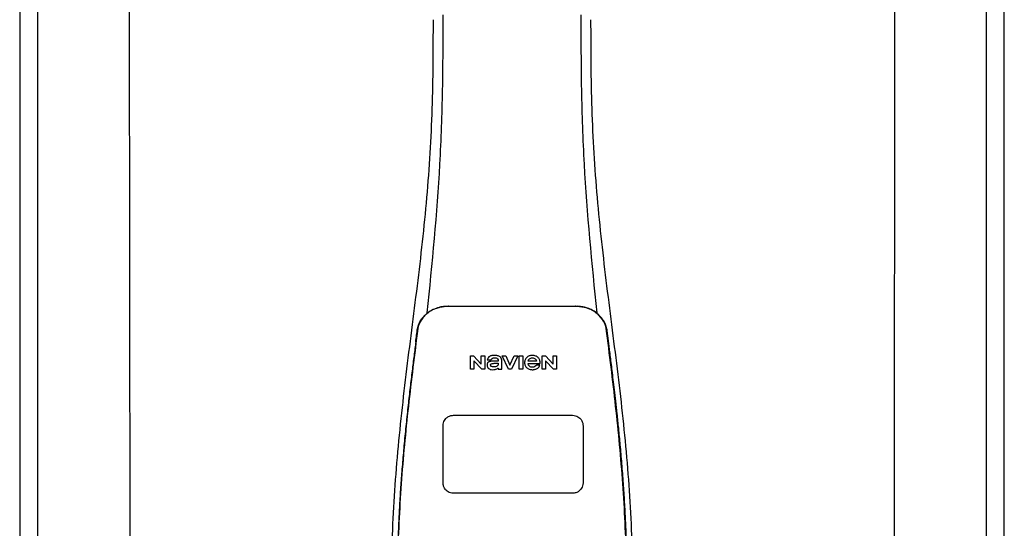
# Model space of a CAD drawing. Units: inches. Extents: x -624 to -473, y -31 to 73.
# Drawn here: x -564 to -546, y 31 to 40 of the extents above; entities that cross this region are included whole.
import ezdxf

# ---------------------------------------------------------------- set-up
doc = ezdxf.new("R2010")
doc.units = ezdxf.units.IN
doc.header["$MEASUREMENT"] = 0

# ---------------------------------------------------------------- blocks, each defined once
blk = doc.blocks.new('NPE-A2 (180-210-240)')
at = {"linetype": 'Continuous'}
for p, q in [((-2.447, 28.196), (-2.447, 2.058)), ((-0.782, 28.207), (-0.761, 2.069)), ((13.212, 2.069), (13.233, 28.207)), ((14.897, 2.058), (14.897, 28.196)), ((4.927, 9.792), (4.926, 9.792)), ((4.961, 9.797), (4.96, 9.797)), ((4.961, 9.795), (4.961, 9.795)), ((4.978, 9.799), (4.977, 9.799)), ((4.977, 9.799), (4.978, 9.799)), ((4.978, 9.799), (4.978, 9.799)), ((4.994, 9.801), (4.993, 9.801)), ((5.01, 9.802), (5.01, 9.802)), ((5.028, 9.803), (5.026, 9.803)), ((5.046, 9.804), (5.045, 9.804)), ((7.383, 9.804), (5.064, 9.804)), ((7.384, 9.802), (5.064, 9.802)), ((7.384, 9.804), (7.383, 9.804)), ((7.4, 9.804), (7.401, 9.804)), ((7.418, 9.804), (7.417, 9.804)), ((7.435, 9.803), (7.434, 9.803)), ((7.451, 9.801), (7.452, 9.801)), ((7.47, 9.8), (7.469, 9.8)), ((7.473, 9.799), (7.472, 9.799)), ((7.472, 9.797), (7.472, 9.797)), ((7.473, 9.799), (7.473, 9.799)), ((7.488, 9.795), (7.488, 9.795)), ((7.489, 9.797), (7.49, 9.797)), ((7.556, 9.785), (7.559, 9.784)), ((4.674, 9.679), (4.675, 9.684)), ((7.776, 9.684), (7.776, 9.679)), ((4.497, 9.404), (4.497, 9.398)), ((4.504, 9.404), (4.503, 9.397)), ((4.508, 9.453), (4.508, 9.451)), ((7.947, 9.397), (7.947, 9.404)), ((7.954, 9.398), (7.953, 9.404)), ((5.464, 8.898), (5.524, 8.898)), ((5.464, 8.655), (5.464, 8.898)), ((5.524, 8.898), (5.664, 8.749)), ((5.664, 8.898), (5.729, 8.898)), ((5.664, 8.749), (5.664, 8.898)), ((5.729, 8.898), (5.729, 8.655)), ((5.774, 8.825), (5.839, 8.825)), ((6.046, 8.898), (6.114, 8.898)), ((6.16, 8.655), (6.046, 8.898)), ((6.114, 8.898), (6.188, 8.728)), ((6.188, 8.728), (6.262, 8.898)), ((6.329, 8.898), (6.215, 8.655)), ((6.262, 8.898), (6.329, 8.898)), ((6.355, 8.898), (6.42, 8.898)), ((6.355, 8.655), (6.355, 8.898)), ((6.42, 8.898), (6.42, 8.655)), ((6.775, 8.898), (6.836, 8.898)), ((6.775, 8.655), (6.775, 8.898)), ((6.836, 8.898), (6.976, 8.749)), ((6.976, 8.898), (7.041, 8.898)), ((6.976, 8.749), (6.976, 8.898)), ((7.041, 8.898), (7.041, 8.655)), ((5.529, 8.655), (5.464, 8.655)), ((5.673, 8.655), (5.529, 8.81)), ((5.529, 8.81), (5.529, 8.655)), ((5.729, 8.655), (5.673, 8.655)), ((5.974, 8.803), (5.897, 8.803)), ((5.974, 8.677), (5.974, 8.655)), ((5.974, 8.655), (6.039, 8.655)), ((6.039, 8.655), (6.039, 8.811)), ((6.215, 8.655), (6.16, 8.655)), ((6.42, 8.655), (6.355, 8.655)), ((6.521, 8.762), (6.74, 8.762)), ((6.673, 8.803), (6.522, 8.803)), ((6.735, 8.732), (6.67, 8.732)), ((6.84, 8.655), (6.775, 8.655)), ((6.985, 8.655), (6.84, 8.81)), ((6.84, 8.81), (6.84, 8.655)), ((7.041, 8.655), (6.985, 8.655))]:
    blk.add_line(p, q, dxfattribs=at)
at = {"color": 7, "linetype": 'Continuous', "lineweight": 25}
for p, q in [((5.154, 7.813), (5.863, 7.813)), ((5.863, 7.813), (7.334, 7.813)), ((4.965, 6.579), (4.965, 7.624)), ((7.524, 7.624), (7.524, 6.579))]:
    blk.add_line(p, q, dxfattribs=at)
blk.add_line((7.334, 6.389), (5.154, 6.389))
at = {"linetype": 'Continuous'}
for centre, radius, start, end in [((5.048, 9.128), 0.675, 103.1153, 103.3722), ((5.049, 9.139), 0.661, 103.1289, 103.5439), ((5.049, 9.124), 0.679, 102.8722, 103.1153), ((5.057, 9.099), 0.702, 98.0571, 103.0844), ((5.051, 9.114), 0.689, 101.932, 102.8705), ((5.053, 9.104), 0.699, 101.7526, 101.9337), ((5.055, 9.095), 0.709, 100.5078, 101.7501), ((5.059, 9.077), 0.727, 99.2522, 100.4567), ((5.06, 9.066), 0.738, 99.0039, 99.2545), ((5.062, 9.056), 0.748, 97.9475, 99.0021), ((5.063, 9.047), 0.757, 97.813, 97.9493), ((5.063, 9.064), 0.738, 97.9595, 98.0995), ((5.07, 8.978), 0.826, 97.0563, 97.6206), ((5.071, 8.993), 0.81, 97.3551, 97.7625), ((5.068, 9.01), 0.792, 96.9394, 97.3575), ((5.069, 8.986), 0.818, 96.8513, 97.0556), ((5.069, 8.99), 0.815, 96.646, 96.8513), ((5.068, 9.016), 0.786, 96.7259, 96.9366), ((5.069, 8.99), 0.815, 96.5037, 96.646), ((5.072, 8.982), 0.82, 96.5238, 96.7259), ((5.067, 9.01), 0.792, 90.7495, 96.4594), ((5.069, 8.99), 0.815, 95.8496, 96.4065), ((5.069, 8.99), 0.814, 95.3457, 95.8496), ((5.068, 8.998), 0.806, 94.1636, 95.3078), ((5.068, 9.005), 0.799, 92.9753, 94.1074), ((5.067, 9.015), 0.789, 91.6358, 92.8826), ((5.067, 9.02), 0.784, 90.7263, 91.5665), ((5.067, 9.023), 0.782, 90.2098, 90.7261), ((5.067, 9.028), 0.774, 90.2098, 90.726), ((7.383, 9.025), 0.78, 89.4161, 89.9255), ((7.383, 9.012), 0.79, 83.9794, 89.9081), ((7.383, 9.021), 0.783, 88.7748, 89.416), ((7.383, 9.015), 0.789, 87.5221, 88.6949), ((7.383, 9.009), 0.796, 86.3322, 87.4903), ((7.382, 9.001), 0.804, 85.1054, 86.2639), ((7.382, 8.993), 0.811, 83.8098, 85.0329), ((7.382, 8.994), 0.811, 83.9962, 85.033), ((7.381, 8.989), 0.816, 83.8113, 83.9971), ((7.382, 9.001), 0.801, 83.5607, 84.0035), ((7.381, 8.987), 0.817, 83.5923, 83.7384), ((7.382, 9.009), 0.793, 82.9047, 83.4502), ((7.381, 8.985), 0.819, 83.1812, 83.5585), ((7.38, 8.983), 0.821, 82.9932, 83.1812), ((7.381, 8.999), 0.803, 82.7082, 82.8986), ((7.38, 8.981), 0.823, 82.6181, 82.9931), ((7.379, 8.989), 0.814, 82.5217, 82.7092), ((7.381, 9.004), 0.798, 82.331, 82.5217), ((7.38, 8.979), 0.825, 82.4312, 82.6182), ((7.387, 9.064), 0.738, 81.9005, 82.1419), ((7.387, 9.047), 0.757, 82.0507, 82.2859), ((7.393, 9.099), 0.702, 76.9155, 81.9428), ((7.389, 9.058), 0.747, 80.8848, 82.0528), ((7.39, 9.067), 0.737, 80.7008, 80.8827), ((7.392, 9.077), 0.727, 79.4358, 80.7033), ((7.394, 9.087), 0.716, 79.1938, 79.4333), ((7.395, 9.097), 0.707, 77.972, 79.1951), ((7.398, 9.11), 0.693, 77.7937, 77.9673), ((7.4, 9.117), 0.686, 77.127, 77.7945), ((7.402, 9.14), 0.66, 76.3805, 76.8711), ((7.402, 9.125), 0.678, 76.8334, 77.1262), ((7.403, 9.129), 0.673, 76.5521, 76.8333), ((5.156, 9.107), 0.748, 130.6963, 131.062), ((5.166, 9.096), 0.762, 129.6674, 130.6942), ((5.17, 9.102), 0.756, 130.209, 130.9135), ((4.955, 9.349), 0.433, 128.7099, 129.5994), ((4.955, 9.35), 0.432, 129.2723, 129.5998), ((4.956, 9.349), 0.434, 128.4426, 129.272), ((5.176, 9.096), 0.765, 130.0366, 130.21), ((4.956, 9.348), 0.435, 128.443, 128.7103), ((7.272, 9.093), 0.768, 49.7893, 49.9604), ((7.278, 9.1), 0.759, 49.0885, 49.7904), ((7.495, 9.35), 0.432, 50.3996, 50.7376), ((7.285, 9.097), 0.762, 49.6305, 50.3301), ((7.295, 9.109), 0.746, 48.3633, 49.6324), ((5.405, 9.266), 0.918, 171.1935, 171.3473), ((4.879, 9.345), 0.386, 167.4777, 167.6993), ((4.879, 9.345), 0.386, 167.4776, 167.6989), ((4.777, 9.367), 0.282, 167.725, 168.062), ((4.632, 9.413), 0.13, 161.4104, 161.9933), ((4.783, 9.361), 0.282, 166.6694, 167.1958), ((4.727, 9.381), 0.23, 160.7485, 161.175), ((4.726, 9.381), 0.229, 160.6407, 161.175), ((4.789, 9.36), 0.295, 161.2408, 161.4483), ((4.706, 9.389), 0.207, 158.702, 159.9258), ((4.661, 9.407), 0.159, 155.1053, 155.6871), ((4.72, 9.379), 0.216, 159.4514, 159.8989), ((4.886, 9.324), 0.399, 155.129, 157.7307), ((4.886, 9.324), 0.399, 155.1289, 157.7425), ((4.877, 9.328), 0.389, 157.7529, 157.8991), ((4.706, 9.39), 0.2, 157.6194, 161.0392), ((4.676, 9.402), 0.168, 155.8877, 157.5714), ((4.663, 9.408), 0.154, 155.316, 155.8737), ((7.566, 9.325), 0.397, 22.2646, 24.4834), ((7.566, 9.325), 0.397, 22.2578, 24.4835), ((7.787, 9.408), 0.154, 24.2482, 24.6839), ((7.776, 9.403), 0.166, 22.5357, 24.2319), ((7.744, 9.39), 0.2, 18.9626, 22.4792), ((7.574, 9.328), 0.389, 22.1012, 22.2502), ((7.738, 9.382), 0.209, 20.1005, 20.5516), ((7.731, 9.384), 0.222, 19.2572, 19.4214), ((7.725, 9.382), 0.228, 18.8362, 19.256), ((7.74, 9.387), 0.213, 18.6379, 18.8504), ((7.746, 9.389), 0.206, 17.8321, 18.1941), ((7.528, 9.328), 0.425, 13.1846, 13.3058), ((7.559, 9.342), 0.399, 12.2862, 12.5683), ((7.559, 9.342), 0.399, 12.2864, 12.5683), ((7.674, 9.367), 0.281, 11.892, 12.2434), ((7.437, 9.326), 0.522, 8.6539, 8.7833)]:
    blk.add_arc(centre, radius, start, end, dxfattribs=at)
for points, knots in [([(4.675, 9.684), (4.769, 10.589), (4.9, 11.946), (4.964, 13.764), (4.966, 14.673), (4.966, 15.129)], [0, 0, 0, 0, 0.500353, 0.749231, 1, 1, 1, 1]), ([(7.485, 15.129), (7.485, 14.673), (7.486, 13.764), (7.55, 11.946), (7.681, 10.589), (7.776, 9.684)], [0, 0, 0, 0, 0.250769, 0.499647, 1, 1, 1, 1]), ([(4.013, 2.069), (4.013, 2.611), (4.012, 3.695), (4.015, 5.321), (4.107, 6.945), (4.286, 8.562), (4.5, 10.175), (4.684, 11.791), (4.782, 13.415), (4.787, 14.499), (4.787, 15.04)], [0, 0, 0, 0, 0.12501, 0.249972, 0.374882, 0.499958, 0.625059, 0.750139, 0.875053, 1, 1, 1, 1]), ([(7.663, 15.04), (7.663, 14.499), (7.668, 13.415), (7.767, 11.791), (7.95, 10.175), (8.164, 8.562), (8.343, 6.945), (8.435, 5.321), (8.438, 3.695), (8.438, 2.611), (8.438, 2.069)], [0, 0, 0, 0, 0.124947, 0.249861, 0.374941, 0.500042, 0.625118, 0.750028, 0.87499, 1, 1, 1, 1]), ([(4.894, 9.782), (4.855, 9.773), (4.781, 9.748), (4.714, 9.706), (4.684, 9.681)], [0, 0, 0, 0, 0.506205, 1, 1, 1, 1]), ([(4.686, 9.689), (4.693, 9.694), (4.71, 9.707), (4.736, 9.723), (4.765, 9.739), (4.795, 9.753), (4.83, 9.767), (4.863, 9.777), (4.886, 9.783), (4.895, 9.785)], [0, 0, 0, 0, 0.121806, 0.263703, 0.400063, 0.544056, 0.702898, 0.876905, 1, 1, 1, 1]), ([(7.766, 9.681), (7.737, 9.706), (7.67, 9.748), (7.596, 9.773), (7.557, 9.782)], [0, 0, 0, 0, 0.493902, 1, 1, 1, 1]), ([(7.769, 9.685), (7.76, 9.692), (7.742, 9.706), (7.71, 9.726), (7.672, 9.746), (7.629, 9.764), (7.59, 9.776), (7.566, 9.783), (7.559, 9.784)], [0, 0, 0, 0, 0.14211, 0.30219, 0.482307, 0.685201, 0.906744, 1, 1, 1, 1]), ([(4.524, 9.492), (4.527, 9.497), (4.535, 9.513), (4.551, 9.542), (4.576, 9.578), (4.607, 9.616), (4.639, 9.648), (4.66, 9.667), (4.669, 9.674)], [0, 0, 0, 0, 0.069566, 0.23649, 0.424101, 0.63479, 0.853711, 1, 1, 1, 1]), ([(4.675, 9.674), (4.659, 9.66), (4.598, 9.602), (4.547, 9.531), (4.524, 9.472)], [0, 0, 0, 0, 0.246419, 1, 1, 1, 1]), ([(7.927, 9.472), (7.919, 9.492), (7.881, 9.568), (7.823, 9.632), (7.775, 9.674)], [0, 0, 0, 0, 0.255533, 1, 1, 1, 1]), ([(7.927, 9.489), (7.923, 9.498), (7.911, 9.522), (7.889, 9.558), (7.859, 9.597), (7.829, 9.63), (7.806, 9.653), (7.793, 9.664), (7.791, 9.666)], [0, 0, 0, 0, 0.130387, 0.350497, 0.570743, 0.773003, 0.954816, 1, 1, 1, 1]), ([(4.503, 9.397), (4.443, 8.926), (4.323, 7.983), (4.211, 6.8), (4.155, 5.852), (4.131, 5.14), (4.121, 4.427), (4.121, 3.952), (4.121, 3.714)], [0, 0, 0, 0, 0.250011, 0.500006, 0.625007, 0.750006, 0.875003, 1, 1, 1, 1]), ([(4.501, 9.425), (4.501, 9.424), (4.5, 9.422), (4.5, 9.419), (4.499, 9.416), (4.499, 9.413), (4.498, 9.411), (4.498, 9.408), (4.498, 9.407), (4.498, 9.407)], [0, 0, 0, 0, 0.162378, 0.333179, 0.495078, 0.650108, 0.799927, 0.955477, 1, 1, 1, 1]), ([(4.508, 9.451), (4.508, 9.451), (4.508, 9.451), (4.508, 9.45), (4.507, 9.449), (4.507, 9.448), (4.507, 9.447), (4.506, 9.446), (4.506, 9.444), (4.505, 9.443), (4.505, 9.441), (4.504, 9.439), (4.504, 9.437), (4.503, 9.434), (4.502, 9.431), (4.502, 9.429), (4.502, 9.428), (4.502, 9.428)], [0, 0, 0, 0, 0.010286, 0.046063, 0.086248, 0.131706, 0.18196, 0.237786, 0.300234, 0.370199, 0.44881, 0.537436, 0.637631, 0.751252, 0.874949, 0.999197, 1, 1, 1, 1]), ([(4.516, 9.473), (4.516, 9.472), (4.515, 9.471), (4.515, 9.469), (4.514, 9.467), (4.513, 9.465), (4.512, 9.462), (4.511, 9.46), (4.51, 9.458), (4.51, 9.457), (4.51, 9.457)], [0, 0, 0, 0, 0.060642, 0.214571, 0.369335, 0.521554, 0.668747, 0.817521, 0.963654, 1, 1, 1, 1]), ([(7.94, 9.457), (7.94, 9.458), (7.94, 9.458), (7.939, 9.46), (7.938, 9.463), (7.937, 9.466), (7.936, 9.468), (7.935, 9.471), (7.934, 9.473), (7.934, 9.474)], [0, 0, 0, 0, 0.015113, 0.162677, 0.318632, 0.477898, 0.64044, 0.812242, 1, 1, 1, 1]), ([(7.948, 9.429), (7.948, 9.429), (7.948, 9.431), (7.947, 9.433), (7.947, 9.436), (7.946, 9.439), (7.945, 9.441), (7.945, 9.443), (7.944, 9.445), (7.944, 9.447), (7.943, 9.448), (7.943, 9.449), (7.943, 9.45), (7.942, 9.452), (7.942, 9.453), (7.942, 9.454), (7.941, 9.454), (7.941, 9.455)], [0, 0, 0, 0, 0.036808, 0.16916, 0.285216, 0.387133, 0.476883, 0.556122, 0.626304, 0.688679, 0.744233, 0.793747, 0.838256, 0.880848, 0.925146, 0.974376, 1, 1, 1, 1]), ([(8.329, 3.714), (8.329, 3.952), (8.329, 4.427), (8.32, 5.14), (8.295, 5.852), (8.24, 6.8), (8.127, 7.983), (8.008, 8.926), (7.947, 9.397)], [0, 0, 0, 0, 0.124997, 0.249994, 0.374993, 0.499994, 0.749989, 1, 1, 1, 1]), ([(7.953, 9.406), (7.953, 9.406), (7.952, 9.407), (7.952, 9.409), (7.952, 9.412), (7.951, 9.414), (7.951, 9.417), (7.95, 9.42), (7.95, 9.422), (7.949, 9.424), (7.949, 9.425)], [0, 0, 0, 0, 0.055124, 0.173926, 0.30186, 0.434986, 0.571471, 0.713856, 0.866961, 1, 1, 1, 1]), ([(7.954, 9.398), (7.957, 9.373), (7.964, 9.319), (7.971, 9.264), (7.975, 9.235)], [0, 0, 0, 0, 0.458576, 1, 1, 1, 1]), ([(7.975, 9.235), (7.979, 9.203), (7.987, 9.134), (8.001, 9.027), (8.016, 8.907), (8.033, 8.774), (8.051, 8.625), (8.071, 8.459), (8.093, 8.273), (8.117, 8.065), (8.143, 7.83), (8.171, 7.563), (8.2, 7.26), (8.229, 6.925), (8.256, 6.575), (8.279, 6.228), (8.296, 5.896), (8.31, 5.584), (8.319, 5.297), (8.325, 5.039), (8.329, 4.806), (8.332, 4.594), (8.333, 4.402), (8.334, 4.228), (8.335, 4.074), (8.335, 3.94), (8.335, 3.822), (8.335, 3.749), (8.335, 3.714)], [0, 0, 0, 0, 0.017671, 0.037199, 0.058893, 0.08305, 0.109965, 0.139988, 0.173568, 0.21127, 0.253777, 0.301671, 0.356337, 0.418758, 0.484049, 0.546478, 0.607076, 0.664138, 0.71585, 0.762316, 0.804189, 0.842226, 0.876999, 0.908478, 0.936173, 0.960296, 0.981433, 1, 1, 1, 1]), ([(4.466, 9.158), (4.455, 9.074), (4.433, 8.897), (4.398, 8.619), (4.362, 8.316), (4.325, 7.992), (4.288, 7.65), (4.254, 7.302), (4.224, 6.959), (4.197, 6.623), (4.175, 6.293), (4.157, 5.97), (4.144, 5.665), (4.134, 5.384), (4.127, 5.131), (4.122, 4.902), (4.12, 4.697), (4.118, 4.51), (4.117, 4.341), (4.116, 4.186), (4.116, 4.047), (4.115, 3.923), (4.115, 3.843), (4.115, 3.805), (4.115, 3.802)], [0, 0, 0, 0, 0.047264, 0.099878, 0.156579, 0.21748, 0.282279, 0.348449, 0.412706, 0.474607, 0.536506, 0.597656, 0.654914, 0.707266, 0.75438, 0.796596, 0.834679, 0.869228, 0.900635, 0.929403, 0.955485, 0.978504, 0.998601, 1, 1, 1, 1]), ([(5.804, 8.88), (5.791, 8.869), (5.78, 8.85), (5.775, 8.829), (5.774, 8.825)], [0, 0, 0, 0, 0.766442, 1, 1, 1, 1]), ([(6.006, 8.88), (5.999, 8.885), (5.985, 8.894), (5.961, 8.902), (5.938, 8.905), (5.918, 8.907), (5.902, 8.907), (5.887, 8.907), (5.868, 8.906), (5.846, 8.902), (5.823, 8.894), (5.81, 8.885), (5.804, 8.88)], [0, 0, 0, 0, 0.11278, 0.231919, 0.363394, 0.434835, 0.51034, 0.583761, 0.652199, 0.776425, 0.889346, 1, 1, 1, 1]), ([(5.839, 8.825), (5.844, 8.836), (5.861, 8.858), (5.889, 8.866), (5.904, 8.866)], [0, 0, 0, 0, 0.445002, 1, 1, 1, 1]), ([(5.904, 8.866), (5.923, 8.866), (5.962, 8.856), (5.974, 8.818), (5.974, 8.803)], [0, 0, 0, 0, 0.558921, 1, 1, 1, 1]), ([(6.039, 8.811), (6.039, 8.825), (6.033, 8.851), (6.015, 8.872), (6.006, 8.88)], [0, 0, 0, 0, 0.523549, 1, 1, 1, 1]), ([(6.494, 8.869), (6.488, 8.863), (6.477, 8.85), (6.465, 8.828), (6.459, 8.807), (6.456, 8.79), (6.456, 8.776), (6.456, 8.762), (6.459, 8.744), (6.465, 8.722), (6.478, 8.699), (6.496, 8.68), (6.517, 8.665), (6.541, 8.654), (6.564, 8.649), (6.583, 8.647), (6.598, 8.646), (6.613, 8.647), (6.63, 8.648), (6.651, 8.653), (6.674, 8.662), (6.694, 8.673), (6.704, 8.682), (6.709, 8.687)], [0, 0, 0, 0, 0.05875, 0.115277, 0.17235, 0.201953, 0.232628, 0.266651, 0.299013, 0.359924, 0.418306, 0.477366, 0.534759, 0.594056, 0.657537, 0.691485, 0.727161, 0.759275, 0.790106, 0.848545, 0.903988, 0.958071, 1, 1, 1, 1]), ([(6.74, 8.762), (6.74, 8.782), (6.736, 8.811), (6.721, 8.845), (6.705, 8.867), (6.684, 8.885), (6.658, 8.898), (6.634, 8.904), (6.613, 8.907), (6.596, 8.907), (6.58, 8.907), (6.561, 8.904), (6.538, 8.899), (6.514, 8.887), (6.5, 8.875), (6.494, 8.869)], [0, 0, 0, 0, 0.174944, 0.252248, 0.32638, 0.407044, 0.489254, 0.577536, 0.625156, 0.675541, 0.72134, 0.764949, 0.846723, 0.923871, 1, 1, 1, 1]), ([(6.522, 8.803), (6.524, 8.819), (6.542, 8.853), (6.579, 8.862), (6.598, 8.862)], [0, 0, 0, 0, 0.462901, 1, 1, 1, 1]), ([(6.598, 8.862), (6.616, 8.862), (6.654, 8.853), (6.671, 8.819), (6.673, 8.803)], [0, 0, 0, 0, 0.537103, 1, 1, 1, 1]), ([(5.897, 8.803), (5.887, 8.803), (5.87, 8.802), (5.844, 8.801), (5.825, 8.797), (5.811, 8.793), (5.801, 8.789), (5.792, 8.784), (5.782, 8.776), (5.773, 8.765), (5.769, 8.747), (5.768, 8.735), (5.768, 8.729)], [0, 0, 0, 0, 0.164381, 0.311347, 0.4445, 0.507525, 0.569261, 0.63204, 0.6876, 0.786792, 0.886721, 1, 1, 1, 1]), ([(5.797, 8.67), (5.807, 8.663), (5.828, 8.65), (5.853, 8.646), (5.867, 8.646)], [0, 0, 0, 0, 0.457893, 1, 1, 1, 1]), ([(5.833, 8.732), (5.833, 8.737), (5.837, 8.748), (5.854, 8.757), (5.876, 8.762), (5.892, 8.763), (5.901, 8.763)], [0, 0, 0, 0, 0.183118, 0.3966, 0.672521, 1, 1, 1, 1]), ([(5.881, 8.697), (5.872, 8.697), (5.856, 8.699), (5.838, 8.713), (5.834, 8.725), (5.833, 8.732)], [0, 0, 0, 0, 0.441537, 0.697729, 1, 1, 1, 1]), ([(5.867, 8.646), (5.884, 8.646), (5.908, 8.648), (5.93, 8.655), (5.935, 8.657)], [0, 0, 0, 0, 0.763612, 1, 1, 1, 1]), ([(5.972, 8.763), (5.972, 8.755), (5.972, 8.741), (5.965, 8.725), (5.952, 8.71), (5.922, 8.699), (5.896, 8.697), (5.881, 8.697)], [0, 0, 0, 0, 0.203376, 0.30107, 0.40627, 0.655205, 1, 1, 1, 1]), ([(5.901, 8.763), (5.922, 8.764), (5.945, 8.764), (5.969, 8.763), (5.972, 8.763)], [0, 0, 0, 0, 0.875956, 1, 1, 1, 1]), ([(5.935, 8.657), (5.945, 8.661), (5.958, 8.666), (5.97, 8.675), (5.974, 8.677)], [0, 0, 0, 0, 0.686799, 1, 1, 1, 1]), ([(6.522, 8.751), (6.522, 8.751), (6.522, 8.755), (6.522, 8.758), (6.521, 8.762)], [0, 0, 0, 0, 0.095448, 1, 1, 1, 1]), ([(6.598, 8.691), (6.579, 8.691), (6.542, 8.7), (6.524, 8.735), (6.522, 8.751)], [0, 0, 0, 0, 0.537118, 1, 1, 1, 1]), ([(6.67, 8.732), (6.665, 8.72), (6.644, 8.697), (6.613, 8.691), (6.598, 8.691)], [0, 0, 0, 0, 0.45637, 1, 1, 1, 1]), ([(6.709, 8.687), (6.713, 8.691), (6.724, 8.705), (6.732, 8.721), (6.735, 8.732)], [0, 0, 0, 0, 0.336382, 1, 1, 1, 1])]:
    blk.add_open_spline(points, degree=3, knots=knots, dxfattribs=at)
for points in [[(4.466, 9.158), (4.476, 9.238), (4.486, 9.318), (4.497, 9.398)], [(4.508, 9.424), (4.506, 9.417), (4.505, 9.41), (4.504, 9.404)], [(4.516, 9.454), (4.513, 9.445), (4.51, 9.436), (4.508, 9.426)], [(7.942, 9.426), (7.94, 9.436), (7.937, 9.445), (7.934, 9.454)], [(7.947, 9.404), (7.945, 9.411), (7.944, 9.418), (7.942, 9.425)], [(5.768, 8.729), (5.768, 8.707), (5.78, 8.683), (5.797, 8.67)]]:
    blk.add_open_spline(points, degree=3, dxfattribs=at)
at = {"color": 7, "linetype": 'Continuous', "lineweight": 25}
for points, knots in [([(4.965, 7.624), (4.966, 7.642), (4.969, 7.675), (4.988, 7.719), (5.013, 7.752), (5.047, 7.782), (5.094, 7.807), (5.134, 7.811), (5.154, 7.813)], [0, 0, 0, 0, 0.178884, 0.337691, 0.476394, 0.596602, 0.79649, 1, 1, 1, 1]), ([(7.334, 7.813), (7.352, 7.812), (7.386, 7.809), (7.43, 7.789), (7.463, 7.764), (7.493, 7.73), (7.518, 7.684), (7.522, 7.644), (7.524, 7.624)], [0, 0, 0, 0, 0.180999, 0.340228, 0.478467, 0.598456, 0.797621, 1, 1, 1, 1]), ([(5.154, 6.389), (5.136, 6.391), (5.102, 6.394), (5.059, 6.413), (5.025, 6.438), (4.995, 6.472), (4.97, 6.519), (4.967, 6.558), (4.965, 6.579)], [0, 0, 0, 0, 0.180524, 0.339627, 0.478018, 0.598074, 0.797448, 1, 1, 1, 1]), ([(7.524, 6.579), (7.522, 6.561), (7.519, 6.527), (7.5, 6.483), (7.475, 6.45), (7.441, 6.42), (7.394, 6.395), (7.354, 6.391), (7.334, 6.389)], [0, 0, 0, 0, 0.180325, 0.339445, 0.477867, 0.597944, 0.797377, 1, 1, 1, 1])]:
    blk.add_open_spline(points, degree=3, knots=knots, dxfattribs=at)

msp = doc.modelspace()

# ---------------------------------------------------------------- linework, layer by layer
for p, q in [((-564.442, 52.752), (-564.442, 6.004)), ((-546.442, 6.004), (-546.442, 52.752))]:
    msp.add_line(p, q)

# ---------------------------------------------------------------- block references
msp.add_blockref('NPE-A2 (180-210-240)', (-561.667, 24.925))

doc.saveas('drawing.dxf')
